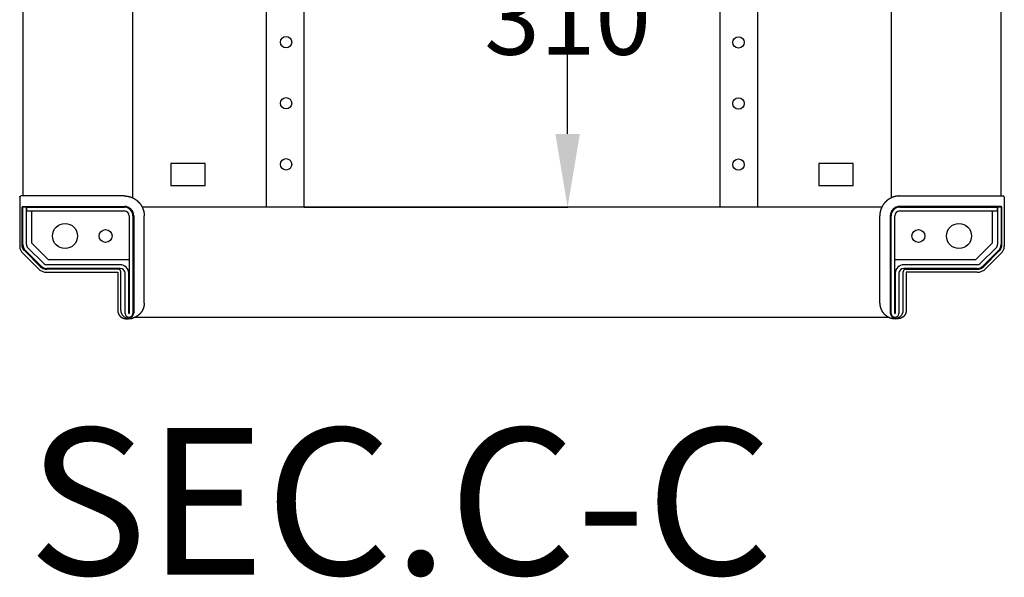
# Model space of a CAD drawing. Extents: x 417 to 5126, y 793 to 4590.
# Drawn here: x 3395 to 3797, y 1587 to 1815 of the extents above; entities that cross this region are included whole.
import ezdxf

# ---------------------------------------------------------------- set-up
doc = ezdxf.new("R2010")
doc.units = 0
doc.header["$MEASUREMENT"] = 0
doc.header["$PDMODE"] = 2
doc.header["$PDSIZE"] = -0.01
doc.layers.add('1', color=7, linetype='Continuous')
doc.layers.add('204', color=7, linetype='Continuous')
doc.styles.get("Standard").update_dxf_attribs({"font": 'monotxt.shx'})
doc.dimstyles.get("Standard").update_dxf_attribs({"dimtxt": 0.18, "dimasz": 0.18, "dimexe": 0.18, "dimexo": 0.0625, "dimgap": 0.09, "dimtad": 0, "dimtih": 1, "dimtoh": 1, "dimdec": 4, "dimzin": 0, "dimdsep": 46, "dimtxsty": 'STANDARD', "dimcen": 0.09, "dimadec": 0, "dimazin": 0, "dimtfac": 1, "dimtdec": 4, "dimtofl": 0, "dimtmove": 0, "dimatfit": 3, "dimfxl": 1, "dimtolj": 1, "dimtzin": 0, "dimarcsym": 0})

# ---------------------------------------------------------------- blocks, each defined once
blk = doc.blocks.new('*D10')
at = {"layer": '1', "color": 0, "linetype": 'Continuous', "lineweight": -2, "transparency": 16777216}
for p, q in [((3511.29, 2048.55), (3619.07, 2048.55)), ((3618.95, 2018.55), (3618.95, 1831.05)), ((3618.95, 1768.55), (3618.95, 1800.92)), ((3511.29, 1738.55), (3619.07, 1738.55))]:
    blk.add_line(p, q, dxfattribs=at)
at = {"layer": '1', "color": 0, "linetype": 'Continuous', "transparency": 16777216}
for points in [[(3613.95, 2018.55), (3623.95, 2018.55), (3618.95, 2048.55)], [(3613.95, 1768.55), (3623.95, 1768.55), (3618.95, 1738.55)]]:
    blk.add_solid(points, dxfattribs=at)
at = {"layer": 'Defpoints', "color": 0, "linetype": 'Continuous', "transparency": 16777216}
for p in [(3511.23, 2048.55), (3511.23, 1738.55), (3618.95, 1738.55)]:
    blk.add_point(p, dxfattribs=at)
at = {"layer": '1', "color": 0, "linetype": 'Continuous', "transparency": 16777216, "insert": (3618.95, 1815.99), "char_height": 30, "attachment_point": 5}
blk.add_mtext('\\A1;310', dxfattribs=at)

msp = doc.modelspace()

# ---------------------------------------------------------------- linework, layer by layer
at = {"layer": '204', "color": 150, "linetype": 'Continuous'}
for p, q in [((3495.72575, 2048.54927), (3495.72655, 1738.54928)), ((3511.22685, 1738.54931), (3511.22615, 2048.54927)), ((3681.19845, 2048.54927), (3681.19925, 1738.5493)), ((3696.69955, 1738.54932), (3696.69885, 2048.54937)), ((3456.72685, 1756.4493), (3456.72685, 1747.4493)), ((3470.72685, 1756.4493), (3456.72685, 1756.4493)), ((3470.72685, 1747.4493), (3470.72685, 1756.4493)), ((3735.69845, 1756.4493), (3721.69845, 1756.4493)), ((3721.69845, 1756.4493), (3721.69845, 1747.4493)), ((3735.69845, 1747.4493), (3735.69845, 1756.4493)), ((3456.72685, 1747.4493), (3470.72685, 1747.4493)), ((3721.69845, 1747.4493), (3735.69845, 1747.4493))]:
    msp.add_line(p, q, dxfattribs=at)
at = {"layer": '204', "color": 40, "linetype": 'Continuous'}
for p, q in [((3396.21265, 2043.92227), (3396.21265, 1743.17629)), ((3441.21265, 1742.22491), (3441.21265, 2044.71587)), ((3751.21265, 2044.71587), (3751.21265, 1742.22491)), ((3796.21265, 1743.17629), (3796.21265, 2043.92227)), ((3397.71265, 1738.5493), (3396.21265, 1738.5493)), ((3396.21265, 1723.37773), (3396.21265, 1738.5493)), ((3397.71265, 1723.37773), (3397.71265, 1738.5493)), ((3397.73265, 1738.5493), (3397.73265, 1737.0493)), ((3397.73265, 1738.5493), (3404.71265, 1738.5493)), ((3397.73265, 1737.0493), (3404.71265, 1737.0493)), ((3404.71265, 1738.5493), (3413.71265, 1738.5493)), ((3404.71265, 1737.0493), (3413.71265, 1737.0493)), ((3413.71265, 1738.5493), (3424.71265, 1738.5493)), ((3413.71265, 1737.0493), (3424.71265, 1737.0493)), ((3424.71265, 1738.5493), (3433.71265, 1738.5493)), ((3424.71265, 1737.0493), (3433.71265, 1737.0493)), ((3433.71265, 1738.5493), (3437.71265, 1738.5493)), ((3433.71265, 1737.0493), (3437.71265, 1737.0493)), ((3747.38095, 1738.5493), (3444.91285, 1738.5493)), ((3754.71265, 1738.5493), (3758.71265, 1738.5493)), ((3754.71265, 1737.0493), (3758.71265, 1737.0493)), ((3758.71265, 1738.5493), (3767.71265, 1738.5493)), ((3758.71265, 1737.0493), (3767.71265, 1737.0493)), ((3767.71265, 1738.5493), (3778.71265, 1738.5493)), ((3767.71265, 1737.0493), (3778.71265, 1737.0493)), ((3778.71265, 1738.5493), (3787.71265, 1738.5493)), ((3778.71265, 1737.0493), (3787.71265, 1737.0493)), ((3787.71265, 1738.5493), (3794.69265, 1738.5493)), ((3787.71265, 1737.0493), (3794.69265, 1737.0493)), ((3794.69265, 1737.0493), (3794.69265, 1738.5493)), ((3796.21265, 1738.5493), (3794.71265, 1738.5493)), ((3794.71265, 1738.5493), (3794.71265, 1723.37773)), ((3796.21265, 1738.5493), (3796.21265, 1723.37773)), ((3439.71265, 1735.0493), (3439.71265, 1731.0493)), ((3441.21265, 1735.0493), (3441.21265, 1731.0493)), ((3751.21265, 1731.0493), (3751.21265, 1735.0493)), ((3752.71265, 1731.0493), (3752.71265, 1735.0493)), ((3439.71265, 1731.0493), (3439.71265, 1722.0493)), ((3441.21265, 1731.0493), (3441.21265, 1722.0493)), ((3751.21265, 1722.0493), (3751.21265, 1731.0493)), ((3752.71265, 1722.0493), (3752.71265, 1731.0493)), ((3403.56625, 1714.57443), (3397.23775, 1720.90286)), ((3404.62685, 1715.63509), (3398.29845, 1721.96352)), ((3439.71265, 1722.0493), (3439.71265, 1695.1493)), ((3441.21265, 1722.0493), (3441.21265, 1695.1493)), ((3751.21265, 1695.1493), (3751.21265, 1722.0493)), ((3752.71265, 1695.1493), (3752.71265, 1722.0493)), ((3794.12685, 1721.96352), (3787.79845, 1715.63509)), ((3795.18755, 1720.90286), (3788.85915, 1714.57443)), ((3436.01265, 1715.0493), (3406.04105, 1715.0493)), ((3786.38425, 1715.0493), (3756.41265, 1715.0493)), ((3436.01265, 1713.5493), (3406.04105, 1713.5493)), ((3438.01265, 1695.1493), (3438.01265, 1711.5493)), ((3439.51265, 1695.1493), (3439.51265, 1711.5493)), ((3752.91265, 1711.5493), (3752.91265, 1695.1493)), ((3754.41265, 1711.5493), (3754.41265, 1695.1493)), ((3786.38425, 1713.5493), (3756.41265, 1713.5493)), ((3442.10125, 1693.5493), (3750.32415, 1693.5493))]:
    msp.add_line(p, q, dxfattribs=at)
at = {"layer": '204', "color": 30, "linetype": 'Continuous'}
for p, q in [((3437.71295, 1743.17629), (3395.42725, 1743.17629)), ((3754.71235, 1743.17629), (3796.99805, 1743.17629)), ((3394.92755, 1742.67659), (3394.92755, 1722.70494)), ((3797.49775, 1742.67659), (3797.49775, 1722.70494)), ((3395.87295, 1723.37773), (3395.87295, 1738.58917)), ((3396.17285, 1738.88899), (3437.71265, 1738.88899)), ((3796.25255, 1738.88899), (3754.71265, 1738.88899)), ((3796.55235, 1723.37773), (3796.55235, 1738.58917)), ((3441.55235, 1735.0493), (3441.55235, 1695.3493)), ((3445.83965, 1699.3493), (3445.83965, 1735.04961)), ((3746.58565, 1699.3493), (3746.58565, 1735.04961)), ((3750.87295, 1735.0493), (3750.87295, 1695.3493)), ((3396.15335, 1719.74564), (3402.44545, 1713.45361)), ((3403.32605, 1714.33424), (3396.99765, 1720.66266)), ((3789.09935, 1714.33424), (3795.42775, 1720.66266)), ((3796.27195, 1719.74564), (3789.97995, 1713.45361)), ((3435.21265, 1713.20962), (3406.04105, 1713.20962)), ((3406.04105, 1711.96422), (3435.02755, 1711.96422)), ((3435.02755, 1711.96422), (3435.02755, 1696.3493)), ((3436.27295, 1696.3493), (3436.27295, 1712.1493)), ((3756.15235, 1696.3493), (3756.15235, 1712.1493)), ((3757.21265, 1713.20962), (3786.38425, 1713.20962)), ((3757.39775, 1711.96422), (3757.39775, 1696.3493)), ((3786.38425, 1711.96422), (3757.39775, 1711.96422)), ((3438.41265, 1692.96422), (3439.41265, 1692.96422)), ((3754.01265, 1692.96422), (3753.01265, 1692.96422))]:
    msp.add_line(p, q, dxfattribs=at)
at = {"layer": '204', "color": 1, "linetype": 'Continuous'}
for p, q in [((3399.71265, 1737.0493), (3399.71265, 1724.0493)), ((3792.71265, 1724.0493), (3792.71265, 1737.0493)), ((3399.71265, 1724.0493), (3406.71265, 1717.0493)), ((3785.71265, 1717.0493), (3792.71265, 1724.0493)), ((3439.71265, 1717.0493), (3406.71265, 1717.0493)), ((3785.71265, 1717.0493), (3752.71265, 1717.0493))]:
    msp.add_line(p, q, dxfattribs=at)
at = {"layer": '204', "color": 30, "linetype": 'Continuous'}
for points in [[(3394.92745, 1742.67663, -0.010508437), (3394.928, 1742.70286, -0.019340832), (3394.92915, 1742.71706, -0.001539589), (3394.9334, 1742.75156, -0.010339812), (3394.93415, 1742.75668, -0.009870991), (3394.93787, 1742.77638, -0.010148818), (3394.94225, 1742.79537, -0.009986608), (3394.94749, 1742.81453, -0.010237333), (3394.95335, 1742.83299, -0.009805116), (3394.95998, 1742.8513, -0.009766541), (3394.96735, 1742.8694, -0.009623785), (3394.97562, 1742.88764, -0.0102446), (3394.98405, 1742.90445, -0.009598052), (3394.99325, 1742.92111, -0.009245922), (3395.00345, 1742.93802, -0.008943783), (3395.01438, 1742.95475, -0.009582081), (3395.02515, 1742.96996, -0.009689977), (3395.03666, 1742.98496, -0.009285919), (3395.04925, 1743.00014, -0.009105234), (3395.06228, 1743.01473, -0.009374456), (3395.07545, 1743.02841, -0.009560307), (3395.08921, 1743.04167, -0.009362637), (3395.10375, 1743.05465, -0.009369673), (3395.11873, 1743.06705, -0.009500526), (3395.13395, 1743.07871, -0.009438961), (3395.14948, 1743.0897, -0.009119704), (3395.16595, 1743.10046, -0.009452782), (3395.18264, 1743.11051, -0.009596575), (3395.19945, 1743.11976, -0.010050994), (3395.2164, 1743.12825, -0.009566371), (3395.23455, 1743.13646, -0.009782304), (3395.25264, 1743.14382, -0.009808259), (3395.27095, 1743.15044, -0.010220509), (3395.28722, 1743.1556, -0.007843081), (3395.30865, 1743.16155, -0.012160497), (3395.31202, 1743.16235, -0.001166501), (3395.34735, 1743.16966, -0.029746314), (3395.38007, 1743.17436, -0.020722849), (3395.42745, 1743.17632)], [(3437.71285, 1743.17632, -0.003128365), (3437.8526, 1743.17508, -0.00611664), (3437.92405, 1743.17311, -0.000158631), (3438.12617, 1743.16503, -0.003148484), (3438.13635, 1743.16455, -0.003298493), (3438.24151, 1743.15829, -0.00319893), (3438.34985, 1743.15042, -0.003329386), (3438.45638, 1743.14129, -0.003268775), (3438.56475, 1743.13055, -0.003383645), (3438.67169, 1743.11852, -0.003303337), (3438.78105, 1743.10473, -0.003391787), (3438.88917, 1743.08963, -0.003333595), (3438.99895, 1743.07278, -0.003422703), (3439.10769, 1743.05459, -0.003364462), (3439.21805, 1743.03458, -0.003442408), (3439.32704, 1743.01329, -0.003370603), (3439.43805, 1742.99002, -0.003478728), (3439.54749, 1742.96552, -0.00341412), (3439.65865, 1742.93901, -0.003550522), (3439.7683, 1742.91125, -0.003489879), (3439.87945, 1742.88143, -0.003578087), (3439.98852, 1742.85052, -0.003484513), (3440.10005, 1742.81719, -0.003607117), (3440.20994, 1742.78266, -0.003573709), (3440.32035, 1742.7462, -0.003689485), (3440.42866, 1742.70869, -0.003575485), (3440.53985, 1742.66836, -0.003700725), (3440.64907, 1742.62694, -0.003674416), (3440.75845, 1742.5836, -0.003793083), (3440.86627, 1742.53901, -0.003714869), (3440.97565, 1742.49183, -0.00375387), (3441.08418, 1742.44309, -0.003775532), (3441.19135, 1742.393, -0.003723558), (3441.2981, 1742.34115, -0.003689311), (3441.40505, 1742.28722, -0.003640004), (3441.51211, 1742.23126, -0.003698814), (3441.61665, 1742.17464, -0.003661816), (3441.72119, 1742.11602, -0.003633993), (3441.82565, 1742.05542, -0.003594008), (3441.92955, 1741.99313, -0.003614475), (3442.03195, 1741.9297, -0.003635721), (3442.13397, 1741.86445, -0.003631283), (3442.23515, 1741.79764, -0.003616586), (3442.3349, 1741.72968, -0.00357009), (3442.43495, 1741.65939, -0.003632196), (3442.5339, 1741.58773, -0.003656362), (3442.63115, 1741.5151, -0.00370013), (3442.72678, 1741.44147, -0.003626329), (3442.82325, 1741.36492, -0.003653454), (3442.91766, 1741.28774, -0.003644731), (3443.01115, 1741.209, -0.003756782), (3443.10276, 1741.12951, -0.003703965), (3443.19445, 1741.0475, -0.003795666), (3443.28387, 1740.96509, -0.003761103), (3443.37285, 1740.88055, -0.003822569), (3443.45931, 1740.79589, -0.003752717), (3443.54605, 1740.70832, -0.003871897), (3443.63019, 1740.62076, -0.003831464), (3443.71385, 1740.53096, -0.003996263), (3443.79577, 1740.44023, -0.004014857), (3443.87585, 1740.34862, -0.00394591), (3443.95411, 1740.25617, -0.003902876), (3444.03175, 1740.16147, -0.003800888), (3444.10874, 1740.06457, -0.003934694), (3444.18165, 1739.96981, -0.003826267), (3444.25428, 1739.87234, -0.003834175), (3444.32525, 1739.77397, -0.003671805), (3444.39572, 1739.67316, -0.003782729), (3444.46265, 1739.57428, -0.003663364), (3444.52905, 1739.47299, -0.003674941), (3444.59375, 1739.37104, -0.003610349), (3444.65757, 1739.26718, -0.003688193), (3444.71855, 1739.1646, -0.003645909), (3444.77869, 1739.05999, -0.003672973), (3444.83685, 1738.95528, -0.003552585), (3444.89383, 1738.84913, -0.003593472), (3444.94865, 1738.74339, -0.003525685), (3445.00231, 1738.6362, -0.003558791), (3445.05395, 1738.52926, -0.00355883), (3445.10431, 1738.4211, -0.003592437), (3445.15265, 1738.31323, -0.003560115), (3445.19956, 1738.20444, -0.003580586), (3445.24465, 1738.0956, -0.00350978), (3445.28803, 1737.98657, -0.00350249), (3445.32995, 1737.87671, -0.003549006), (3445.37022, 1737.76656, -0.003582637), (3445.40855, 1737.65688, -0.003646983), (3445.44509, 1737.54729, -0.003623021), (3445.48025, 1737.43644, -0.003606312), (3445.51365, 1737.32565, -0.003649837), (3445.54505, 1737.21571, -0.003601577), (3445.57517, 1737.1042, -0.003692087), (3445.60295, 1736.99499, -0.003499713), (3445.62948, 1736.88409, -0.003554959), (3445.65405, 1736.77454, -0.003376063), (3445.67745, 1736.66303, -0.003481041), (3445.69865, 1736.55458, -0.003405357), (3445.71873, 1736.44384, -0.003484112), (3445.73685, 1736.33534, -0.00335388), (3445.75359, 1736.22601, -0.003374584), (3445.76875, 1736.11712, -0.003314609), (3445.78269, 1736.00624, -0.00347249), (3445.79455, 1735.90023, -0.003309162), (3445.80402, 1735.80379, -0.002689491), (3445.81425, 1735.68499, -0.00375227), (3445.81475, 1735.67821, -0.000123227), (3445.82825, 1735.47157, -0.009439486), (3445.83608, 1735.30208, -0.006346334), (3445.83975, 1735.04973)], [(3754.71245, 1743.17632, 0.003128365), (3754.5727, 1743.17508, 0.00611664), (3754.50125, 1743.17311, 0.000158631), (3754.29913, 1743.16503, 0.003148484), (3754.28895, 1743.16455, 0.003298493), (3754.18379, 1743.15829, 0.00319893), (3754.07545, 1743.15042, 0.003329386), (3753.96892, 1743.14129, 0.003268775), (3753.86055, 1743.13055, 0.003383645), (3753.75361, 1743.11852, 0.003303337), (3753.64425, 1743.10473, 0.003391787), (3753.53614, 1743.08963, 0.003333595), (3753.42635, 1743.07278, 0.003422703), (3753.31771, 1743.05461, 0.003358292), (3753.20725, 1743.03458, 0.003448578), (3753.09805, 1743.01325, 0.003389738), (3752.98725, 1742.99002, 0.003484478), (3752.87794, 1742.96554, 0.00341494), (3752.76675, 1742.93901, 0.003524816), (3752.6573, 1742.91129, 0.003452144), (3752.54595, 1742.88143, 0.003585412), (3752.43629, 1742.85037, 0.003526581), (3752.32525, 1742.81719, 0.0036286), (3752.21632, 1742.78295, 0.003536032), (3752.10505, 1742.7462, 0.003658156), (3751.99561, 1742.70831, 0.003615736), (3751.88545, 1742.66836, 0.003734902), (3751.77742, 1742.62738, 0.003631546), (3751.66695, 1742.5836, 0.003756139), (3751.55788, 1742.53851, 0.003761297), (3751.44965, 1742.49183, 0.003792599), (3751.34244, 1742.44367, 0.003725633), (3751.23405, 1742.393, 0.003683055), (3751.12591, 1742.34049, 0.003741764), (3751.02025, 1742.28722, 0.003683055), (3750.91446, 1742.23191, 0.003657619), (3750.80875, 1742.17464, 0.003602538), (3750.70329, 1742.11552, 0.003635517), (3750.59965, 1742.05542, 0.003643948), (3750.49628, 1741.99346, 0.003627332), (3750.39335, 1741.9297, 0.003622864), (3750.29137, 1741.86447, 0.003616045), (3750.19015, 1741.79764, 0.003631824), (3750.08975, 1741.72925, 0.003631698), (3749.99035, 1741.65939, 0.003631425), (3749.89252, 1741.5885, 0.003577134), (3749.79425, 1741.5151, 0.003655394), (3749.69732, 1741.4405, 0.003676505), (3749.60205, 1741.36492, 0.00373181), (3749.50869, 1741.28859, 0.003644034), (3749.41425, 1741.209, 0.003692074), (3749.32184, 1741.12879, 0.003705246), (3749.23095, 1741.0475, 0.003794386), (3749.14238, 1740.96587, 0.003689039), (3749.05255, 1740.88055, 0.003822484), (3748.9652, 1740.79506, 0.00382594), (3748.87925, 1740.70832, 0.003945225), (3748.79573, 1740.62137, 0.00385067), (3748.71155, 1740.53096, 0.003902655), (3748.62971, 1740.44028, 0.00391532), (3748.54955, 1740.34862, 0.003966606), (3748.47041, 1740.25519, 0.004007243), (3748.39355, 1740.16147, 0.003856315), (3748.31779, 1740.06607, 0.003868725), (3748.24375, 1739.96981, 0.003728283), (3748.17013, 1739.87104, 0.003836546), (3748.10005, 1739.77397, 0.003752434), (3748.03034, 1739.67427, 0.003780672), (3747.96265, 1739.57428, 0.003665422), (3747.89567, 1739.47209, 0.003742509), (3747.83155, 1739.37104, 0.003631489), (3747.76796, 1739.26748, 0.003688381), (3747.70685, 1739.1646, 0.003557012), (3747.64676, 1739.06001, 0.003581067), (3747.58855, 1738.95528, 0.003552217), (3747.53152, 1738.84913, 0.003593145), (3747.47665, 1738.74339, 0.003618286), (3747.42278, 1738.63581, 0.003679566), (3747.37135, 1738.52926, 0.003533813), (3747.32157, 1738.4222, 0.003494312), (3747.27275, 1738.31323, 0.003465039), (3747.22535, 1738.20334, 0.003555385), (3747.18065, 1738.0956, 0.003632425), (3747.13739, 1737.98692, 0.003602353), (3747.09535, 1737.87671, 0.003549991), (3747.05528, 1737.76696, 0.003557706), (3747.01685, 1737.65688, 0.003571064), (3746.98008, 1737.54651, 0.003597637), (3746.94515, 1737.43644, 0.003631695), (3746.91174, 1737.32563, 0.00367716), (3746.88035, 1737.21571, 0.003574254), (3746.85058, 1737.10544, 0.003582149), (3746.82245, 1736.99499, 0.003502038), (3746.79547, 1736.8824, 0.003668107), (3746.77125, 1736.77454, 0.003479708), (3746.74824, 1736.66475, 0.003477855), (3746.72675, 1736.55458, 0.003299364), (3746.70647, 1736.44254, 0.003456803), (3746.68855, 1736.33534, 0.003381189), (3746.67181, 1736.22599, 0.00340322), (3746.65665, 1736.11712, 0.003285972), (3746.6429, 1736.00765, 0.003354544), (3746.63085, 1735.90023, 0.003311928), (3746.62117, 1735.8021, 0.002778512), (3746.61105, 1735.68499, 0.003895072), (3746.61056, 1735.67831, 0.000126042), (3746.59715, 1735.47157, 0.009320019), (3746.58937, 1735.30203, 0.00626898), (3746.58565, 1735.04973)], [(3797.49765, 1742.67663, 0.010197272), (3797.49709, 1742.70283, 0.018723138), (3797.49595, 1742.71706, 0.001535764), (3797.49178, 1742.75164, 0.010499049), (3797.49105, 1742.75668, 0.010333115), (3797.48741, 1742.77608, 0.010300947), (3797.48295, 1742.79537, 0.009834479), (3797.47767, 1742.81467, 0.010237333), (3797.47185, 1742.83299, 0.009805116), (3797.46518, 1742.85143, 0.009904832), (3797.45785, 1742.8694, 0.009485495), (3797.4497, 1742.88739, 0.009816527), (3797.44115, 1742.90445, 0.009467079), (3797.43186, 1742.92135, 0.009390318), (3797.42185, 1742.93802, 0.009358424), (3797.4111, 1742.95451, 0.009727731), (3797.40015, 1742.96996, 0.009544327), (3797.38855, 1742.98507, 0.009285919), (3797.37605, 1743.00014, 0.009105234), (3797.36302, 1743.01473, 0.009374456), (3797.34985, 1743.02841, 0.009560307), (3797.33603, 1743.04173, 0.009453392), (3797.32155, 1743.05465, 0.009278918), (3797.30677, 1743.06689, 0.009159647), (3797.29135, 1743.07871, 0.009415819), (3797.2756, 1743.08989, 0.009421684), (3797.25945, 1743.10046, 0.009836928), (3797.24302, 1743.11034, 0.009625058), (3797.22585, 1743.11976, 0.009700403), (3797.20862, 1743.12838, 0.009530202), (3797.19075, 1743.13646, 0.009818473), (3797.17281, 1743.14376, 0.009687688), (3797.15435, 1743.15044, 0.010160817), (3797.13805, 1743.15562, 0.007858622), (3797.11675, 1743.16155, 0.012325228), (3797.1134, 1743.16234, 0.001176592), (3797.07805, 1743.16966, 0.029736213), (3797.04533, 1743.17436, 0.020722849), (3796.99795, 1743.17632)], [(3396.99755, 1720.66278, -0.003284012), (3396.95092, 1720.70999, -0.006397487), (3396.92745, 1720.73468, -0.000166346), (3396.86262, 1720.80473, -0.003280134), (3396.85935, 1720.8083, -0.003230314), (3396.82613, 1720.84566, -0.003216036), (3396.79325, 1720.8836, -0.003253883), (3396.76082, 1720.92202, -0.003279576), (3396.72915, 1720.96055, -0.003310521), (3396.69798, 1720.99952, -0.003292802), (3396.66715, 1721.0391, -0.003243396), (3396.63679, 1721.07917, -0.003276103), (3396.60725, 1721.11921, -0.00321785), (3396.57845, 1721.15935, -0.00314011), (3396.54945, 1721.20085, -0.003279748), (3396.52074, 1721.24309, -0.003419253), (3396.49375, 1721.28397, -0.00336167), (3396.46751, 1721.32492, -0.003181391), (3396.44035, 1721.36853, -0.003133325), (3396.41394, 1721.41217, -0.003254486), (3396.38905, 1721.4545, -0.003417109), (3396.36453, 1721.49751, -0.003341209), (3396.34005, 1721.54183, -0.003287447), (3396.31654, 1721.58577, -0.003251565), (3396.29335, 1721.63049, -0.003308098), (3396.27055, 1721.67592, -0.003397534), (3396.24895, 1721.72043, -0.003339993), (3396.22812, 1721.76487, -0.003193883), (3396.20695, 1721.81162, -0.003248568), (3396.18634, 1721.85875, -0.003400777), (3396.16725, 1721.90401, -0.003441145), (3396.14856, 1721.9501, -0.003359683), (3396.13005, 1721.99756, -0.00315171), (3396.11224, 1722.04507, -0.003192502), (3396.09525, 1722.09218, -0.003216795), (3396.07864, 1722.14019, -0.003259208), (3396.06285, 1722.18777, -0.003294257), (3396.04764, 1722.23574, -0.003272236), (3396.03295, 1722.28423, -0.003202395), (3396.01899, 1722.33258, -0.003178037), (3396.00555, 1722.38146, -0.003233677), (3395.99249, 1722.43146, -0.003385982), (3395.98065, 1722.47937, -0.003201397), (3395.96957, 1722.52691, -0.002995132), (3395.95835, 1722.57785, -0.003070205), (3395.94769, 1722.62925, -0.003324862), (3395.93845, 1722.67682, -0.003429162), (3395.92991, 1722.72424, -0.003136952), (3395.92125, 1722.77618, -0.003125697), (3395.91337, 1722.82743, -0.003310277), (3395.90655, 1722.8759, -0.003422187), (3395.90032, 1722.92498, -0.003303784), (3395.89455, 1722.9759, -0.003175775), (3395.89011, 1723.02019, -0.002516788), (3395.88515, 1723.07613, -0.003957838), (3395.88491, 1723.07933, -0.00013031), (3395.87835, 1723.17655, -0.010062993), (3395.87454, 1723.25758, -0.006794638), (3395.87295, 1723.37769)], [(3795.42785, 1720.66278, 0.003193652), (3795.47442, 1720.71001, 0.006223507), (3795.49785, 1720.73468, 0.000161936), (3795.56273, 1720.80477, 0.0032353), (3795.56595, 1720.8083, 0.003275152), (3795.59895, 1720.8454, 0.003216036), (3795.63205, 1720.8836, 0.003253883), (3795.66473, 1720.92232, 0.003330777), (3795.69615, 1720.96055, 0.00325932), (3795.72684, 1720.99892, 0.003143025), (3795.75815, 1721.0391, 0.003193129), (3795.78878, 1721.07946, 0.003272756), (3795.81815, 1721.11921, 0.003421241), (3795.84723, 1721.1597, 0.003398488), (3795.87595, 1721.20085, 0.003229051), (3795.90369, 1721.24174, 0.003153137), (3795.93155, 1721.28397, 0.003208857), (3795.95914, 1721.32696, 0.003345305), (3795.98505, 1721.36853, 0.003395214), (3796.0104, 1721.41044, 0.003254301), (3796.03625, 1721.4545, 0.00320274), (3796.06135, 1721.49858, 0.003287051), (3796.08525, 1721.54183, 0.003341606), (3796.10858, 1721.58541, 0.003251565), (3796.13195, 1721.63049, 0.003308098), (3796.15475, 1721.67592, 0.003397534), (3796.17635, 1721.72043, 0.003339993), (3796.19736, 1721.76526, 0.003249108), (3796.21835, 1721.81162, 0.003193343), (3796.23861, 1721.85794, 0.003228002), (3796.25805, 1721.90401, 0.003383252), (3796.27696, 1721.95051, 0.003360964), (3796.29535, 1721.99756, 0.003381096), (3796.31319, 1722.04508, 0.003428247), (3796.33015, 1722.09218, 0.00321571), (3796.34657, 1722.13975, 0.003198795), (3796.36245, 1722.18777, 0.00312001), (3796.37793, 1722.23662, 0.003213225), (3796.39235, 1722.28423, 0.003261406), (3796.40632, 1722.33258, 0.003237876), (3796.41975, 1722.38146, 0.003173839), (3796.43244, 1722.43008, 0.003139718), (3796.44465, 1722.47937, 0.003206234), (3796.45622, 1722.52875, 0.003233761), (3796.46705, 1722.57785, 0.003315837), (3796.4773, 1722.62738, 0.003330003), (3796.48685, 1722.67682, 0.003181185), (3796.49562, 1722.72565, 0.003079638), (3796.50405, 1722.77618, 0.003183011), (3796.51194, 1722.82746, 0.00337574), (3796.51875, 1722.8759, 0.003356724), (3796.5248, 1722.92358, 0.003062815), (3796.53075, 1722.9759, 0.003169513), (3796.53542, 1723.02204, 0.002706619), (3796.54025, 1723.07613, 0.004263077), (3796.54048, 1723.07922, 0.000135012), (3796.54695, 1723.17655, 0.009686219), (3796.55074, 1723.25763, 0.006546792), (3796.55245, 1723.37769)], [(3445.83975, 1699.34919, -0.00352969), (3445.83883, 1699.22728, -0.006857963), (3445.83705, 1699.16455, -0.00019747), (3445.82964, 1698.98995, -0.003562756), (3445.82915, 1698.98027, -0.003646086), (3445.82323, 1698.8884, -0.003638498), (3445.81595, 1698.79643, -0.003587238), (3445.80733, 1698.70436, -0.003615331), (3445.79745, 1698.61312, -0.003494714), (3445.78631, 1698.52227, -0.003452179), (3445.77375, 1698.43045, -0.003533962), (3445.75989, 1698.33867, -0.003588449), (3445.74495, 1698.24848, -0.003688732), (3445.72877, 1698.15889, -0.003600263), (3445.71085, 1698.06734, -0.003577771), (3445.69191, 1697.97743, -0.003554252), (3445.67155, 1697.88719, -0.003674901), (3445.64995, 1697.7975, -0.00367895), (3445.62705, 1697.70822, -0.003741487), (3445.60305, 1697.62008, -0.003671252), (3445.57725, 1697.53062, -0.003679592), (3445.55051, 1697.44276, -0.00364911), (3445.52225, 1697.35456, -0.003788152), (3445.49283, 1697.26722, -0.003784601), (3445.46205, 1697.18025, -0.00384798), (3445.42985, 1697.09348, -0.003876628), (3445.39655, 1697.00784, -0.003684384), (3445.36197, 1696.92274, -0.003653906), (3445.32585, 1696.83745, -0.003598408), (3445.28788, 1696.75129, -0.003752435), (3445.25025, 1696.66921, -0.003694931), (3445.21111, 1696.58709, -0.003594387), (3445.16965, 1696.50325, -0.003544771), (3445.1269, 1696.41983, -0.003662), (3445.08435, 1696.33967, -0.003683034), (3445.04, 1696.259, -0.003665713), (3444.99425, 1696.17861, -0.003511947), (3444.94733, 1696.09885, -0.003531407), (3444.89955, 1696.02018, -0.003504447), (3444.85026, 1695.94155, -0.003545192), (3444.80045, 1695.86451, -0.003579146), (3444.74938, 1695.78795, -0.003560515), (3444.69695, 1695.71172, -0.003542416), (3444.64333, 1695.63609, -0.003576424), (3444.58915, 1695.56193, -0.003511603), (3444.53384, 1695.48844, -0.003489764), (3444.47715, 1695.41526, -0.003484588), (3444.41961, 1695.34309, -0.003489827), (3444.36115, 1695.27183, -0.003590588), (3444.3015, 1695.20119, -0.003609339), (3444.24115, 1695.13176, -0.003567327), (3444.18028, 1695.06374, -0.003493428), (3444.11715, 1694.99516, -0.003502914), (3444.05343, 1694.92786, -0.003541028), (3443.98945, 1694.86216, -0.003659286), (3443.92466, 1694.79752, -0.003605826), (3443.85795, 1694.73287, -0.003622957), (3443.7908, 1694.66965, -0.003624052), (3443.72275, 1694.60742, -0.003609564), (3443.65405, 1694.5464, -0.003582432), (3443.58395, 1694.48591, -0.003616029), (3443.51351, 1694.42688, -0.003592049), (3443.44175, 1694.36848, -0.003711512), (3443.36937, 1694.31132, -0.003711733), (3443.29615, 1694.25523, -0.003724623), (3443.22294, 1694.20087, -0.003636653), (3443.14715, 1694.14629, -0.00368754), (3443.07087, 1694.09305, -0.003748356), (3442.99505, 1694.04178, -0.003793429), (3442.91881, 1693.99189, -0.003693626), (3442.83975, 1693.94183, -0.003713076), (3442.76056, 1693.89332, -0.003760268), (3442.68165, 1693.84658, -0.003825682), (3442.60238, 1693.80125, -0.003746811), (3442.52075, 1693.75618, -0.003789565), (3442.43911, 1693.71271, -0.003814561), (3442.35735, 1693.67075, -0.003865094), (3442.27384, 1693.62951, -0.003952477), (3442.19155, 1693.59045, -0.003690521), (3442.10643, 1693.55164, -0.003811332), (3442.02345, 1693.51529, -0.003362525), (3441.93583, 1693.47841, -0.003592671), (3441.85335, 1693.44502, -0.003153603), (3441.77265, 1693.41362, -0.002800461), (3441.68135, 1693.37934, -0.003494103), (3441.67632, 1693.37753, -0.000104365), (3441.50755, 1693.31794, -0.008303761), (3441.3664, 1693.27077, -0.005607948), (3441.15555, 1693.20675)], [(3746.58565, 1699.34919, 0.00352969), (3746.58657, 1699.22728, 0.006857963), (3746.58835, 1699.16455, 0.00019747), (3746.59577, 1698.98986, 0.003596741), (3746.59625, 1698.98027, 0.003612101), (3746.60213, 1698.88927, 0.003537269), (3746.60945, 1698.79643, 0.003553453), (3746.61807, 1698.70392, 0.003615324), (3746.62785, 1698.61312, 0.003629737), (3746.63897, 1698.52227, 0.003584808), (3746.65155, 1698.43045, 0.003535352), (3746.6654, 1698.3391, 0.003556438), (3746.68045, 1698.24848, 0.003586724), (3746.69681, 1698.15804, 0.003566914), (3746.71455, 1698.06734, 0.00361112), (3746.73349, 1697.97744, 0.003586313), (3746.75385, 1697.88719, 0.00364284), (3746.77527, 1697.7983, 0.003582439), (3746.79835, 1697.70822, 0.003707472), (3746.82242, 1697.61968, 0.003671053), (3746.84805, 1697.53062, 0.003810318), (3746.87476, 1697.44277, 0.003776919), (3746.90305, 1697.35456, 0.00378846), (3746.93253, 1697.26722, 0.00378476), (3746.96335, 1697.18025, 0.003719703), (3746.99546, 1697.09382, 0.003718689), (3747.02885, 1697.00784, 0.003717123), (3747.06395, 1696.92133, 0.00381), (3747.09945, 1696.83745, 0.003691121), (3747.13637, 1696.75376, 0.00363025), (3747.17515, 1696.66921, 0.003571589), (3747.21559, 1696.58432, 0.003714376), (3747.25565, 1696.50325, 0.003666831), (3747.29721, 1696.4222, 0.003574262), (3747.34105, 1696.33967, 0.003532387), (3747.3863, 1696.25733, 0.00366547), (3747.43105, 1696.17861, 0.003630446), (3747.47719, 1696.10014, 0.003532683), (3747.52575, 1696.02018, 0.003503171), (3747.57582, 1695.94031, 0.0036579), (3747.62485, 1695.86451, 0.003578562), (3747.67517, 1695.78915, 0.003450617), (3747.72845, 1695.71172, 0.003430202), (3747.78288, 1695.63491, 0.003574194), (3747.83615, 1695.56193, 0.003623822), (3747.89059, 1695.48957, 0.003491455), (3747.94815, 1695.41526, 0.003482896), (3748.00654, 1695.34204, 0.003591496), (3748.06415, 1695.27183, 0.003591817), (3748.1228, 1695.20243, 0.003484829), (3748.18425, 1695.13176, 0.003488565), (3748.24638, 1695.0623, 0.003563951), (3748.30815, 1694.99516, 0.003630535), (3748.3708, 1694.92902, 0.003543187), (3748.43595, 1694.86216, 0.003559357), (3748.50164, 1694.79665, 0.003603569), (3748.56745, 1694.73287, 0.003625213), (3748.63397, 1694.67025, 0.003558022), (3748.70265, 1694.60742, 0.003586289), (3748.77153, 1694.5462, 0.003582882), (3748.84135, 1694.48591, 0.003704884), (3748.91193, 1694.42674, 0.003695884), (3748.98355, 1694.36848, 0.003690853), (3749.05522, 1694.31192, 0.003613984), (3749.12925, 1694.25523, 0.003659219), (3749.2038, 1694.19985, 0.003708864), (3749.27815, 1694.14629, 0.003771991), (3749.35309, 1694.094, 0.00369639), (3749.43035, 1694.04178, 0.003695416), (3749.50754, 1693.99126, 0.003691774), (3749.58555, 1693.94183, 0.003788222), (3749.66414, 1693.89367, 0.003778938), (3749.74365, 1693.84658, 0.003807012), (3749.82296, 1693.80123, 0.003732365), (3749.90455, 1693.75618, 0.003804011), (3749.98665, 1693.71246, 0.003872198), (3750.06795, 1693.67075, 0.003866582), (3750.15089, 1693.62981, 0.003895023), (3750.23385, 1693.59045, 0.003633406), (3750.3196, 1693.55134, 0.003812699), (3750.40185, 1693.51529, 0.003416603), (3750.48894, 1693.47862, 0.003605594), (3750.57195, 1693.44502, 0.00314068), (3750.65278, 1693.41358, 0.002796697), (3750.74395, 1693.37934, 0.003497866), (3750.74899, 1693.37753, 0.000104592), (3750.91775, 1693.31794, 0.00832393), (3751.05894, 1693.27076, 0.005622035), (3751.26985, 1693.20675)], [(3435.02775, 1696.34929, 0.004996694), (3435.02858, 1696.26083, 0.009630613), (3435.03035, 1696.21495, 0.000378703), (3435.03769, 1696.08997, 0.00494396), (3435.03835, 1696.0804, 0.004861244), (3435.04434, 1696.01324, 0.004843265), (3435.05165, 1695.94596, 0.004975814), (3435.06034, 1695.87846, 0.005034899), (3435.07025, 1695.81192, 0.005021771), (3435.08143, 1695.74606, 0.004885577), (3435.09425, 1695.6786, 0.004897862), (3435.10831, 1695.61183, 0.004970608), (3435.12345, 1695.54631, 0.00511052), (3435.13976, 1695.48173, 0.004946139), (3435.15795, 1695.41534, 0.005115506), (3435.17714, 1695.35047, 0.005115248), (3435.19765, 1695.286, 0.005322187), (3435.21916, 1695.22298, 0.005173106), (3435.24265, 1695.15861, 0.005310586), (3435.26733, 1695.09514, 0.00541923), (3435.29285, 1695.03347, 0.005317265), (3435.32012, 1694.97139, 0.00540381), (3435.34825, 1694.91088, 0.004906005), (3435.37836, 1694.84949, 0.005106362), (3435.40845, 1694.79109, 0.004674204), (3435.44091, 1694.73103, 0.004902149), (3435.47295, 1694.67436, 0.004584453), (3435.50712, 1694.61653, 0.004718068), (3435.54135, 1694.56096, 0.004492901), (3435.57722, 1694.50508, 0.004599066), (3435.61325, 1694.45112, 0.004513919), (3435.65042, 1694.39761, 0.0045365), (3435.68835, 1694.34504, 0.004594831), (3435.72676, 1694.29382, 0.004543026), (3435.76655, 1694.24272, 0.004772626), (3435.80707, 1694.19265, 0.004842323), (3435.84795, 1694.14406, 0.004816402), (3435.88905, 1694.0971, 0.004626223), (3435.93275, 1694.04901, 0.004677807), (3435.97719, 1694.00192, 0.004867218), (3436.02075, 1693.95747, 0.004930096), (3436.06529, 1693.91379, 0.004753075), (3436.11235, 1693.86937, 0.004662841), (3436.16025, 1693.82585, 0.004822506), (3436.20735, 1693.78465, 0.004773802), (3436.25596, 1693.74376, 0.004705037), (3436.30605, 1693.70321, 0.004566735), (3436.3575, 1693.66312, 0.004686807), (3436.40835, 1693.62499, 0.004568278), (3436.46026, 1693.58755, 0.004432231), (3436.51445, 1693.54992, 0.004521895), (3436.56911, 1693.51341, 0.004536136), (3436.62425, 1693.47799, 0.004813337), (3436.67915, 1693.44417, 0.004560534), (3436.73775, 1693.40956, 0.004849892), (3436.7949, 1693.37725, 0.004702783), (3436.85445, 1693.34506, 0.005180015), (3436.91281, 1693.315, 0.004970206), (3436.97425, 1693.2849, 0.005339978), (3437.03454, 1693.2569, 0.005215316), (3437.09685, 1693.22954, 0.005366524), (3437.159, 1693.20381, 0.005343879), (3437.22195, 1693.17931, 0.005242679), (3437.28573, 1693.15604, 0.005295271), (3437.34935, 1693.13432, 0.00506279), (3437.41424, 1693.11367, 0.005123838), (3437.47875, 1693.09457, 0.004978497), (3437.54466, 1693.0765, 0.005076148), (3437.60965, 1693.06008, 0.004987993), (3437.67572, 1693.0448, 0.004997114), (3437.74195, 1693.03086, 0.00492085), (3437.80891, 1693.01816, 0.00498406), (3437.87525, 1693.00692, 0.004930501), (3437.93474, 1692.99806, 0.003940672), (3438.00935, 1692.98829, 0.005873927), (3438.01559, 1692.9876, 0.000286088), (3438.14375, 1692.97497, 0.014533361), (3438.25236, 1692.96752, 0.009867607), (3438.41265, 1692.96434)], [(3757.39765, 1696.34929, -0.004996694), (3757.39682, 1696.26085, -0.009623778), (3757.39505, 1696.21495, -0.000385537), (3757.38771, 1696.08988, -0.00508388), (3757.38705, 1696.0804, -0.004905469), (3757.38105, 1696.01356, -0.004841298), (3757.37365, 1695.94596, -0.004793636), (3757.36494, 1695.87845, -0.004852158), (3757.35505, 1695.81192, -0.005022851), (3757.34388, 1695.74576, -0.004930574), (3757.33115, 1695.6786, -0.005034525), (3757.3173, 1695.61272, -0.004973121), (3757.30195, 1695.54631, -0.005108008), (3757.28542, 1695.48086, -0.005076058), (3757.26745, 1695.41534, -0.0051622), (3757.24839, 1695.35103, -0.005073857), (3757.22765, 1695.286, -0.005186965), (3757.20594, 1695.22244, -0.005128411), (3757.18265, 1695.15861, -0.005355281), (3757.15798, 1695.09515, -0.005462952), (3757.13245, 1695.03347, -0.005273542), (3757.1054, 1694.97188, -0.005274543), (3757.07705, 1694.91088, -0.004868593), (3757.04675, 1694.84899, -0.005152102), (3757.01695, 1694.79109, -0.004795141), (3756.98491, 1694.73178, -0.004901565), (3756.95245, 1694.67436, -0.004585036), (3756.91772, 1694.61557, -0.004881315), (3756.88405, 1694.56096, -0.004488924), (3756.84873, 1694.50601, -0.004441514), (3756.81205, 1694.45112, -0.00435514), (3756.77443, 1694.39692, -0.004494288), (3756.73705, 1694.34504, -0.004794105), (3756.6987, 1694.29386, -0.004729605), (3756.65885, 1694.24272, -0.004736743), (3756.61889, 1694.1934, -0.004661826), (3756.57735, 1694.14406, -0.004699673), (3756.53518, 1694.09583, -0.004761209), (3756.49265, 1694.04901, -0.004831213), (3756.44947, 1694.00327, -0.004737689), (3756.40455, 1693.95747, -0.004781325), (3756.35891, 1693.91268, -0.004848545), (3756.31305, 1693.86937, -0.004834457), (3756.26596, 1693.8266, -0.004824393), (3756.21795, 1693.78465, -0.004641268), (3756.16881, 1693.74334, -0.004673279), (3756.11925, 1693.70321, -0.004598493), (3756.06798, 1693.66326, -0.004686807), (3756.01695, 1693.62499, -0.004568278), (3755.9649, 1693.58745, -0.004455679), (3755.91085, 1693.54992, -0.004498447), (3755.85647, 1693.5136, -0.004466545), (3755.80105, 1693.47799, -0.004785466), (3755.74591, 1693.44399, -0.004581359), (3755.68765, 1693.40956, -0.004926528), (3755.63081, 1693.37741, -0.004728177), (3755.57095, 1693.34506, -0.00515462), (3755.51255, 1693.31498, -0.004953472), (3755.45115, 1693.2849, -0.005356713), (3755.39068, 1693.25681, -0.005264932), (3755.32855, 1693.22954, -0.005385963), (3755.26648, 1693.20386, -0.005341728), (3755.20335, 1693.17931, -0.005175776), (3755.13957, 1693.15605, -0.005226822), (3755.07595, 1693.13432, -0.005076969), (3755.01092, 1693.11361, -0.005170138), (3754.94665, 1693.09457, -0.005033491), (3754.88103, 1693.07659, -0.00507919), (3754.81565, 1693.06008, -0.004937928), (3754.74929, 1693.04474, -0.004991872), (3754.68335, 1693.03086, -0.004926092), (3754.61658, 1693.01819, -0.004962115), (3754.55005, 1693.00692, -0.004927018), (3754.49049, 1692.99804, -0.003952149), (3754.41605, 1692.98829, -0.005906122), (3754.40982, 1692.9876, -0.000287223), (3754.28155, 1692.97497, -0.014510308), (3754.173, 1692.96752, -0.009849363), (3754.01275, 1692.96434)]]:
    msp.add_lwpolyline(points, format="xyb", dxfattribs=at)
at = {"layer": '204', "color": 150, "linetype": 'Continuous'}
for centre in [(3503.83944, 1806.12675), (3688.80264, 1806.02741), (3503.83944, 1781.12675), (3688.80264, 1781.02741), (3503.83954, 1756.12675), (3688.80274, 1756.02741)]:
    msp.add_circle(centre, 2.325, dxfattribs=at)
at = {"layer": '204', "color": 1, "linetype": 'Continuous'}
for centre, radius in [((3413.46265, 1726.7993), 5.125), ((3430.06265, 1726.7993), 2.65), ((3762.36265, 1726.7993), 2.65)]:
    msp.add_circle(centre, radius, dxfattribs=at)
at = {"layer": '204', "color": 30, "linetype": 'Continuous'}
msp.add_circle((3778.96265, 1726.7993), 5.125, dxfattribs=at)
for centre, radius, start, end in [((3396.17325, 1738.58873), 0.30026, 90.084186, 179.91581), ((3437.71265, 1735.0493), 3.83968, 0, 90.000001), ((3754.71265, 1735.0493), 3.83968, 90, 180), ((3796.25205, 1738.58873), 0.30026, 0.0841879, 89.915814), ((3399.11265, 1722.70494), 4.18508, 180, 225), ((3793.31265, 1722.70494), 4.18508, 315, 0), ((3406.04105, 1717.0493), 5.08508, 225, 270), ((3406.04105, 1717.0493), 3.83968, 225, 270), ((3435.21265, 1712.1493), 1.06032, 0, 90), ((3757.21265, 1712.1493), 1.06032, 90, 180), ((3786.38425, 1717.0493), 3.83968, 270, 315), ((3786.38425, 1717.0493), 5.08508, 270, 315), ((3439.41265, 1696.3493), 3.13968, 180, 270), ((3439.41265, 1695.3493), 2.13968, 270, 0), ((3753.01265, 1695.3493), 2.13968, 180, 270), ((3753.01265, 1696.3493), 3.13968, 270, 0), ((3439.41265, 1699.3493), 6.38508, 270, 285.84053), ((3753.01265, 1699.3493), 6.38508, 254.15947, 270)]:
    msp.add_arc(centre, radius, start, end, dxfattribs=at)
at = {"layer": '204', "color": 40, "linetype": 'Continuous'}
for centre, radius, start, end in [((3437.71265, 1735.0493), 3.5, 0, 90), ((3437.71265, 1735.0493), 2, 0, 90), ((3754.71265, 1735.0493), 3.5, 90, 180), ((3754.71265, 1735.0493), 2, 90, 180), ((3399.71265, 1723.37773), 3.5, 180, 225), ((3399.71265, 1723.37773), 2, 180, 225), ((3792.71265, 1723.37773), 2, 315, 0), ((3792.71265, 1723.37773), 3.5, 315, 0), ((3406.04105, 1717.0493), 2, 225, 270), ((3436.01265, 1711.5493), 3.5, 0, 90), ((3756.41265, 1711.5493), 3.5, 90, 180), ((3786.38425, 1717.0493), 2, 270, 315), ((3406.04105, 1717.0493), 3.5, 225, 270), ((3436.01265, 1711.5493), 2, 0, 90), ((3756.41265, 1711.5493), 2, 90, 180), ((3786.38425, 1717.0493), 3.5, 270, 315), ((3439.61265, 1695.1493), 1.6, 180, 270), ((3439.61265, 1695.1493), 0.1, 180, 270), ((3439.61265, 1695.1493), 1.6, 270, 0), ((3439.61265, 1695.1493), 0.1, 270, 0), ((3752.81265, 1695.1493), 1.6, 180, 270), ((3752.81265, 1695.1493), 0.1, 180, 270), ((3752.81265, 1695.1493), 1.6, 270, 0), ((3752.81265, 1695.1493), 0.1, 270, 0)]:
    msp.add_arc(centre, radius, start, end, dxfattribs=at)

# ---------------------------------------------------------------- texts
at = {"layer": '1', "color": 3, "linetype": 'Continuous'}
msp.add_text('SEC.C-C', height=60, dxfattribs=at).set_placement((3398.2962, 1588.18108))

# ---------------------------------------------------------------- dimensions: what is measured, and where the dimension line sits
dim = msp.add_linear_dim(base=(3618.94515, 1738.54931), p1=(3511.22615, 2048.54927), p2=(3511.22685, 1738.54931), angle=90, dimstyle='Standard', override={"dimtxt": 30, "dimasz": 30, "dimexe": 0.125, "dimgap": 0.0625, "dimdec": 0, "dimtp": 0.005, "dimtm": -0.005, "dimtofl": 1}, dxfattribs=at)
dim.commit()
dim.dimension.update_dxf_attribs({"geometry": '*D10', "text_midpoint": (3618.94515, 1815.9868), "dimtype": 160})

doc.saveas('drawing.dxf')
